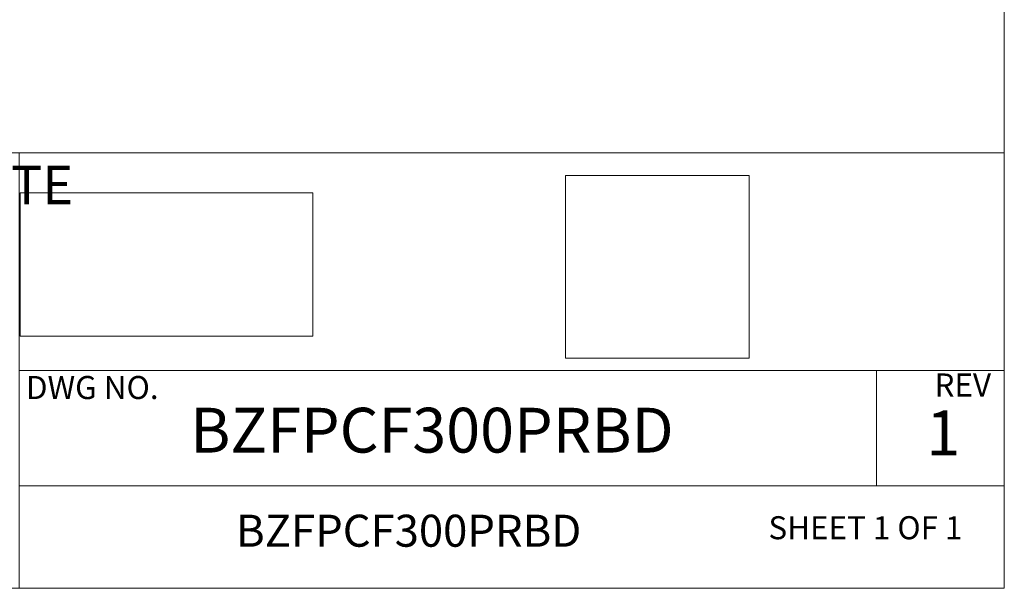
# Model space of a CAD drawing. Units: millimetres. Extents: x 10 to 287, y 10 to 200.
# Drawn here: x 210 to 287, y 10 to 54 of the extents above; entities that cross this region are included whole.
import ezdxf

# ---------------------------------------------------------------- set-up
doc = ezdxf.new("R2010")
doc.units = ezdxf.units.MM
doc.header["$LTSCALE"] = 0.75
doc.layers.add('Notes', color=7, linetype='Continuous', lineweight=13)
doc.layers.add('TITLEBLOCK', color=7, linetype='Continuous', lineweight=18)
doc.styles.add('FusionTitle', font='arial.ttf')
doc.styles.get("Standard").update_dxf_attribs({"font": 'arial.ttf'})
picture_1 = doc.add_image_def('image1.png', size_in_pixel=(284, 139))
picture_2 = doc.add_image_def('image2.png', size_in_pixel=(137, 136))

# ---------------------------------------------------------------- blocks, each defined once
blk = doc.blocks.new('BIL C&W DRAWING SHEET')
at = {"layer": 'TITLEBLOCK', "lineweight": 13}
for points in [[(-277, 190), (0, 190), (0, 0), (-277, 0)], [(0, 0), (-209, 0), (-209, 34), (0, 34)], [(-77, 17), (0, 17), (0, 34), (-77, 34)], [(-10, 17), (-77, 17), (-77, 8), (-10, 8)], [(0, 8), (-10, 8), (-10, 17), (0, 17)], [(0, 0), (-77, 0), (-77, 8), (0, 8)]]:
    blk.add_lwpolyline(points, close=True, dxfattribs=at)
at = {"layer": 'TITLEBLOCK', "lineweight": 35, "attachment_point": 1, "style": 'FusionTitle'}
for s, width, insert, char_height in [('\\pi4.68554;{\\f8514oem|b0|i0|c0|p0;DATE}', 20, (-97, 33), 3), ('{\\f8514oem|b0|i0|c0|p0;DWG NO.}', 13, (-76.474, 16.581), 1.8), ('\\pi2.52347;{\\f8514oem|b0|i0|c0|p0;REV}', 10, (-10, 16.779), 1.8), ('{\\f8514oem|b0|i0|c0|p0;SHEET 1 OF 1}', 18.43778, (-18.438, 5.629), 1.8)]:
    blk.add_mtext_dynamic_manual_height_columns(s, width=width, gutter_width=17.5, heights=[0], dxfattribs=dict(at, insert=insert, char_height=char_height))
at = {"layer": 'TITLEBLOCK', "linetype": 'Continuous', "lineweight": 0}
image = blk.add_image(picture_2, insert=(-34.306, 17.972), size_in_units=(14.37, 14.265), dxfattribs=at)
image.dxf.flags = 15
image = blk.add_image(picture_1, insert=(-76.924, 19.695), size_in_units=(22.887, 11.202), dxfattribs=at)
image.dxf.flags = 15

msp = doc.modelspace()

# ---------------------------------------------------------------- block references
at = {"layer": 'TITLEBLOCK'}
msp.add_blockref('BIL C&W DRAWING SHEET', (287, 10), dxfattribs=at)

# ---------------------------------------------------------------- texts
at = {"layer": 'Notes', "attachment_point": 1}
for s, width, insert, char_height in [('BZFPCF300PRBD', 1.50982679, (223.37048, 24.098707), 3.5), ('1', 0.27497036, (280.91048, 23.889982), 3.5), ('BZFPCF300PRBD', 1.90176116, (226.951259, 15.746667), 2.5)]:
    msp.add_mtext_dynamic_manual_height_columns(s, width=width, gutter_width=17.5, heights=[0], dxfattribs=dict(at, insert=insert, char_height=char_height))

doc.saveas('drawing.dxf')
